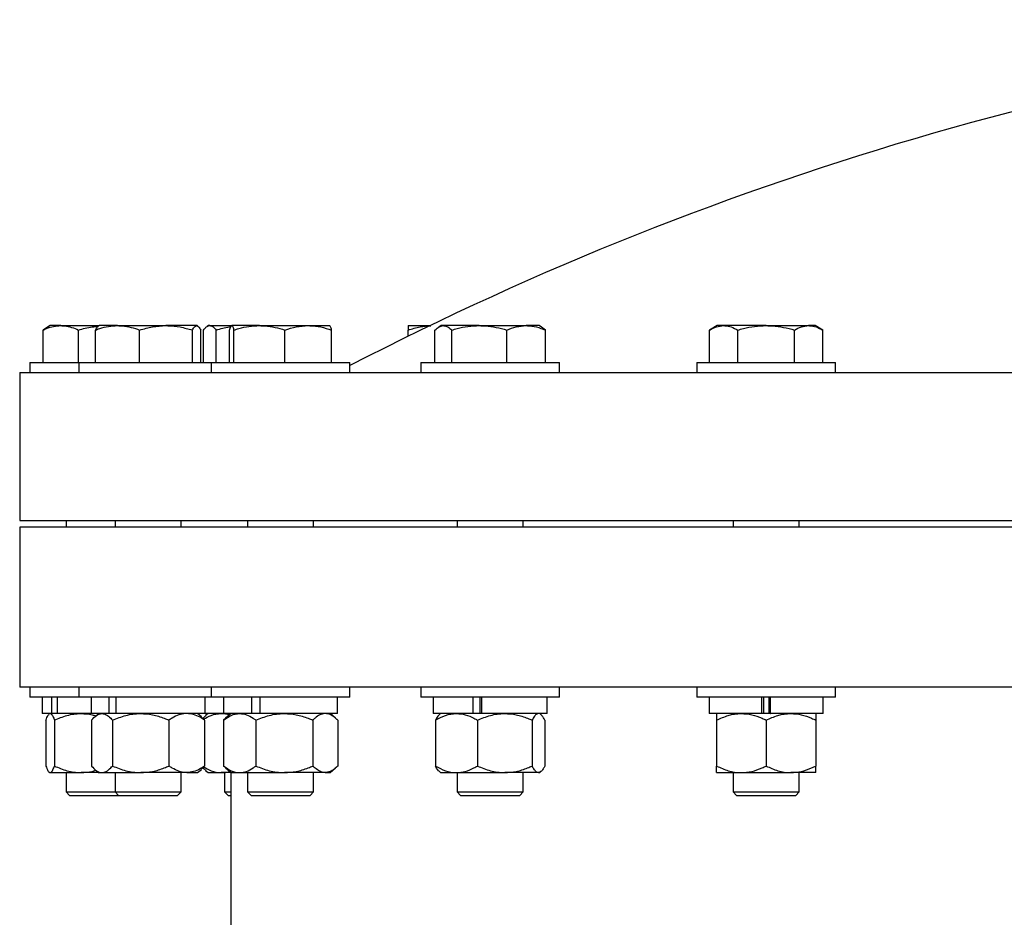
# Model space of a CAD drawing. Units: inches. Extents: x 0.1 to 16.9, y 0.1 to 10.9.
# Drawn here: x 4.6 to 5, y 5.6 to 6 of the extents above; entities that cross this region are included whole.
import ezdxf

# ---------------------------------------------------------------- set-up
doc = ezdxf.new("R2010")
doc.units = ezdxf.units.IN
doc.header["$MEASUREMENT"] = 0
doc.linetypes.add('SLD-Solid', pattern=[0])

msp = doc.modelspace()

# ---------------------------------------------------------------- linework, layer by layer
at = {"color": 7, "linetype": 'SLD-Solid', "lineweight": 25}
for p, q in [((4.60157, 5.85642), (4.60026, 5.85559)), ((4.603, 5.85732), (4.60154, 5.85647)), ((4.60722, 5.85732), (4.603, 5.85732)), ((4.60722, 5.85732), (4.62231, 5.85732)), ((4.62231, 5.85732), (4.62205, 5.85717)), ((4.62959, 5.85732), (4.62231, 5.85732)), ((4.62959, 5.85732), (4.64871, 5.85732)), ((4.66076, 5.85732), (4.64871, 5.85732)), ((4.66098, 5.85732), (4.66076, 5.85732)), ((4.66123, 5.85717), (4.66098, 5.85732)), ((4.6655, 5.85732), (4.66501, 5.85703)), ((4.66599, 5.85732), (4.6655, 5.85732)), ((4.66599, 5.85732), (4.67454, 5.85732)), ((4.68554, 5.85732), (4.67465, 5.85732)), ((4.68554, 5.85732), (4.70482, 5.85732)), ((4.70482, 5.85732), (4.71323, 5.85732)), ((4.74417, 5.85732), (4.7528, 5.85732)), ((4.75724, 5.85732), (4.75633, 5.85679)), ((4.75809, 5.85732), (4.75724, 5.85732)), ((4.77227, 5.85732), (4.75809, 5.85732)), ((4.77227, 5.85732), (4.79074, 5.85732)), ((4.7959, 5.85732), (4.79074, 5.85732)), ((4.79681, 5.85679), (4.7959, 5.85732)), ((4.79833, 5.85559), (4.7968, 5.85678)), ((4.86609, 5.85732), (4.8631, 5.85559)), ((4.86868, 5.85732), (4.86609, 5.85732)), ((4.88543, 5.85732), (4.86868, 5.85732)), ((4.88543, 5.85732), (4.90217, 5.85732)), ((4.90476, 5.85732), (4.90217, 5.85732)), ((4.90775, 5.85559), (4.90476, 5.85732)), ((4.60026, 5.84278), (4.60026, 5.85559)), ((4.61418, 5.84278), (4.61418, 5.85559)), ((4.62086, 5.84278), (4.62086, 5.85559)), ((4.63832, 5.84278), (4.63832, 5.85559)), ((4.6591, 5.84278), (4.6591, 5.85559)), ((4.66242, 5.84278), (4.66242, 5.85559)), ((4.6635, 5.84278), (4.6635, 5.85559)), ((4.66847, 5.84278), (4.66847, 5.85559)), ((4.67381, 5.84278), (4.67381, 5.85559)), ((4.67548, 5.84278), (4.67548, 5.85559)), ((4.6956, 5.84278), (4.6956, 5.85559)), ((4.71404, 5.84278), (4.71404, 5.85559)), ((4.74417, 5.85311), (4.74417, 5.85559)), ((4.7548, 5.84278), (4.7548, 5.85559)), ((4.76139, 5.84278), (4.76139, 5.85559)), ((4.78315, 5.84278), (4.78315, 5.85559)), ((4.79833, 5.84278), (4.79833, 5.85559)), ((4.8631, 5.84278), (4.8631, 5.85559)), ((4.87426, 5.84278), (4.87426, 5.85559)), ((4.89659, 5.84278), (4.89659, 5.85559)), ((4.90775, 5.84278), (4.90775, 5.85559)), ((4.595, 5.84278), (4.595, 5.83882)), ((4.595, 5.84278), (4.60097, 5.84278)), ((4.60097, 5.84278), (4.61431, 5.84278)), ((4.61431, 5.84278), (4.61431, 5.83882)), ((4.61431, 5.84278), (4.6246, 5.84278)), ((4.6246, 5.84278), (4.66659, 5.84278)), ((4.66659, 5.84278), (4.66659, 5.83882)), ((4.66659, 5.84278), (4.68207, 5.84278)), ((4.68207, 5.84278), (4.72126, 5.84278)), ((4.72126, 5.83882), (4.72126, 5.84278)), ((4.74924, 5.84278), (4.74924, 5.83882)), ((4.74924, 5.84278), (4.77049, 5.84278)), ((4.77049, 5.84278), (4.8039, 5.84278)), ((4.8039, 5.83882), (4.8039, 5.84278)), ((4.85809, 5.84278), (4.85809, 5.83882)), ((4.85809, 5.84278), (4.88543, 5.84278)), ((4.88543, 5.84278), (4.91276, 5.84278)), ((4.91276, 5.83882), (4.91276, 5.84278)), ((4.59101, 5.83882), (4.59101, 5.78048)), ((4.59101, 5.83882), (5.3103, 5.83882)), ((4.59101, 5.78048), (5.3103, 5.78048)), ((4.60932, 5.78048), (4.60932, 5.77788)), ((4.62862, 5.78048), (4.62862, 5.77788)), ((4.65466, 5.77788), (4.65466, 5.78048)), ((4.68091, 5.78048), (4.68091, 5.77788)), ((4.70695, 5.77788), (4.70695, 5.78048)), ((4.76355, 5.78048), (4.76355, 5.77788)), ((4.78959, 5.77788), (4.78959, 5.78048)), ((4.8724, 5.78048), (4.8724, 5.77788)), ((4.89845, 5.77788), (4.89845, 5.78048)), ((4.59101, 5.77788), (4.59101, 5.71486)), ((6.00767, 5.77788), (4.59101, 5.77788)), ((6.00767, 5.71486), (4.59101, 5.71486)), ((4.595, 5.71486), (4.595, 5.7109)), ((4.61431, 5.71486), (4.61431, 5.7109)), ((4.66659, 5.71486), (4.66659, 5.7109)), ((4.72126, 5.7109), (4.72126, 5.71486)), ((4.74924, 5.71486), (4.74924, 5.7109)), ((4.8039, 5.7109), (4.8039, 5.71486)), ((4.85809, 5.71486), (4.85809, 5.7109)), ((4.91276, 5.7109), (4.91276, 5.71486)), ((4.60097, 5.7109), (4.595, 5.7109)), ((4.59986, 5.7109), (4.59986, 5.7044)), ((4.61431, 5.7109), (4.60097, 5.7109)), ((4.60372, 5.7044), (4.60372, 5.7109)), ((4.60592, 5.7044), (4.60592, 5.7109)), ((4.6246, 5.7109), (4.61431, 5.7109)), ((4.61916, 5.7109), (4.61916, 5.7044)), ((4.66659, 5.7109), (4.6246, 5.7109)), ((4.62629, 5.7044), (4.62629, 5.7109)), ((4.62905, 5.7044), (4.62905, 5.7109)), ((4.66412, 5.7044), (4.66412, 5.7109)), ((4.68207, 5.7109), (4.66659, 5.7109)), ((4.67145, 5.7109), (4.67145, 5.7044)), ((4.72126, 5.7109), (4.68207, 5.7109)), ((4.68261, 5.7044), (4.68261, 5.7109)), ((4.68579, 5.7044), (4.68579, 5.7109)), ((4.71641, 5.7044), (4.71641, 5.7109)), ((4.77049, 5.7109), (4.74924, 5.7109)), ((4.75409, 5.7109), (4.75409, 5.7044)), ((4.76986, 5.7044), (4.76986, 5.7109)), ((4.8039, 5.7109), (4.77049, 5.7109)), ((4.77255, 5.7109), (4.77255, 5.7044)), ((4.7733, 5.7044), (4.7733, 5.7109)), ((4.79905, 5.7044), (4.79905, 5.7109)), ((4.88543, 5.7109), (4.85809, 5.7109)), ((4.86295, 5.7109), (4.86295, 5.7044)), ((4.88366, 5.7044), (4.88366, 5.7109)), ((4.88437, 5.7109), (4.88437, 5.7044)), ((4.91276, 5.7109), (4.88543, 5.7109)), ((4.88648, 5.7109), (4.88648, 5.7044)), ((4.88719, 5.7044), (4.88719, 5.7109)), ((4.9079, 5.7044), (4.9079, 5.7109)), ((4.60372, 5.7044), (4.59986, 5.7044)), ((4.60133, 5.7018), (4.60133, 5.68371)), ((4.6028, 5.7044), (4.60249, 5.70413)), ((4.60592, 5.7044), (4.60372, 5.7044)), ((4.6047, 5.7018), (4.6047, 5.68371)), ((4.61916, 5.7044), (4.60592, 5.7044)), ((4.62629, 5.7044), (4.61916, 5.7044)), ((4.61933, 5.7018), (4.61933, 5.68371)), ((4.6221, 5.7044), (4.6206, 5.70311)), ((4.6283, 5.7044), (4.62629, 5.7044)), ((4.62757, 5.7018), (4.62757, 5.68371)), ((4.62905, 5.7044), (4.62816, 5.7044)), ((4.66412, 5.7044), (4.62905, 5.7044)), ((4.64989, 5.7018), (4.64989, 5.68371)), ((4.66269, 5.70311), (4.66118, 5.7044)), ((4.66396, 5.7018), (4.66263, 5.70304)), ((4.66396, 5.7018), (4.66396, 5.68371)), ((4.6715, 5.7044), (4.66412, 5.7044)), ((4.6653, 5.7044), (4.66435, 5.70358)), ((4.67227, 5.70257), (4.67143, 5.7018)), ((4.67143, 5.7018), (4.67143, 5.68371)), ((4.68261, 5.7044), (4.67145, 5.7044)), ((4.67439, 5.7044), (4.67224, 5.70255)), ((4.67434, 5.7044), (4.67434, 5.70436)), ((4.68409, 5.7044), (4.68261, 5.7044)), ((4.68579, 5.7044), (4.68409, 5.7044)), ((4.68414, 5.7018), (4.68414, 5.68371)), ((4.71641, 5.7044), (4.68579, 5.7044)), ((4.70664, 5.7018), (4.70664, 5.68371)), ((4.71562, 5.70255), (4.71347, 5.7044)), ((4.71643, 5.7018), (4.71643, 5.68371)), ((4.76986, 5.7044), (4.75409, 5.7044)), ((4.75501, 5.7018), (4.75501, 5.68371)), ((4.75703, 5.7044), (4.75653, 5.70397)), ((4.77074, 5.7044), (4.76986, 5.7044)), ((4.7733, 5.7044), (4.77074, 5.7044)), ((4.77155, 5.7018), (4.77155, 5.68371)), ((4.79905, 5.7044), (4.7733, 5.7044)), ((4.79311, 5.7018), (4.79311, 5.68371)), ((4.79661, 5.70397), (4.79611, 5.7044)), ((4.79813, 5.7018), (4.79813, 5.68371)), ((4.88366, 5.7044), (4.86295, 5.7044)), ((4.86588, 5.7018), (4.86588, 5.68371)), ((4.88696, 5.7044), (4.88366, 5.7044)), ((4.88389, 5.7044), (4.88366, 5.7044)), ((4.88543, 5.7018), (4.88543, 5.68371)), ((4.88696, 5.7044), (4.88719, 5.7044)), ((4.9079, 5.7044), (4.88719, 5.7044)), ((4.90497, 5.7018), (4.90497, 5.68371)), ((4.6206, 5.6824), (4.6221, 5.68111)), ((4.66118, 5.68111), (4.66269, 5.6824)), ((4.66396, 5.68371), (4.66263, 5.68246)), ((4.66435, 5.68193), (4.6653, 5.68111)), ((4.67227, 5.68294), (4.67143, 5.68371)), ((4.67224, 5.68296), (4.67439, 5.68111)), ((4.71347, 5.68111), (4.71562, 5.68296)), ((4.75653, 5.68154), (4.75703, 5.68111)), ((4.79611, 5.68111), (4.79661, 5.68154)), ((4.60249, 5.68137), (4.6028, 5.68111)), ((4.6028, 5.68111), (4.60301, 5.68111)), ((4.60301, 5.68111), (4.6152, 5.68111)), ((4.60932, 5.68111), (4.60932, 5.67353)), ((4.6221, 5.68111), (4.6152, 5.68111)), ((4.6221, 5.68111), (4.62345, 5.68111)), ((4.62345, 5.68111), (4.63873, 5.68111)), ((4.62862, 5.68111), (4.62862, 5.67353)), ((4.65692, 5.68111), (4.63873, 5.68111)), ((4.65466, 5.67353), (4.65466, 5.68111)), ((4.65692, 5.68111), (4.66118, 5.68111)), ((4.6653, 5.68111), (4.67051, 5.68111)), ((4.67434, 5.68111), (4.67051, 5.68111)), ((4.67182, 5.68111), (4.67182, 5.67353)), ((4.67434, 5.68115), (4.67434, 5.61469)), ((4.67439, 5.68111), (4.67778, 5.68111)), ((4.67778, 5.68111), (4.69539, 5.68111)), ((4.68091, 5.68111), (4.68091, 5.67353)), ((4.71153, 5.68111), (4.69539, 5.68111)), ((4.70695, 5.67353), (4.70695, 5.68111)), ((4.71153, 5.68111), (4.71347, 5.68111)), ((4.75703, 5.68111), (4.76328, 5.68111)), ((4.76328, 5.68111), (4.78233, 5.68111)), ((4.76355, 5.68111), (4.76355, 5.67353)), ((4.79562, 5.68111), (4.78233, 5.68111)), ((4.78959, 5.67353), (4.78959, 5.68111)), ((4.79562, 5.68111), (4.79611, 5.68111)), ((4.86588, 5.68111), (4.87565, 5.68111)), ((4.8724, 5.68111), (4.8724, 5.67353)), ((4.87565, 5.68111), (4.8952, 5.68111)), ((4.90497, 5.68111), (4.8952, 5.68111)), ((4.89845, 5.67353), (4.89845, 5.68111)), ((4.60932, 5.67353), (4.61069, 5.67215)), ((4.60932, 5.67353), (4.61216, 5.67353)), ((4.61069, 5.67215), (4.61323, 5.67215)), ((4.61216, 5.67353), (4.62862, 5.67353)), ((4.61323, 5.67215), (4.63, 5.67215)), ((4.62862, 5.67353), (4.63, 5.67215)), ((4.62862, 5.67353), (4.63352, 5.67353)), ((4.63, 5.67215), (4.63438, 5.67215)), ((4.63352, 5.67353), (4.65466, 5.67353)), ((4.63438, 5.67215), (4.65329, 5.67215)), ((4.65329, 5.67215), (4.65466, 5.67353)), ((4.67182, 5.67353), (4.67319, 5.67215)), ((4.67182, 5.67353), (4.67214, 5.67353)), ((4.67214, 5.67353), (4.67434, 5.67353)), ((4.67319, 5.67215), (4.67434, 5.67215)), ((4.68091, 5.67353), (4.68228, 5.67215)), ((4.68091, 5.67353), (4.68828, 5.67353)), ((4.68228, 5.67215), (4.68887, 5.67215)), ((4.68828, 5.67353), (4.70695, 5.67353)), ((4.68887, 5.67215), (4.70557, 5.67215)), ((4.70557, 5.67215), (4.70695, 5.67353)), ((4.76355, 5.67353), (4.76493, 5.67215)), ((4.76355, 5.67353), (4.77367, 5.67353)), ((4.76493, 5.67215), (4.77398, 5.67215)), ((4.77367, 5.67353), (4.78959, 5.67353)), ((4.77398, 5.67215), (4.78821, 5.67215)), ((4.78821, 5.67215), (4.78959, 5.67353)), ((4.8724, 5.67353), (4.87378, 5.67215)), ((4.8724, 5.67353), (4.88543, 5.67353)), ((4.87378, 5.67215), (4.88543, 5.67215)), ((4.88543, 5.67353), (4.89845, 5.67353)), ((4.88543, 5.67215), (4.89707, 5.67215)), ((4.89707, 5.67215), (4.89845, 5.67353))]:
    msp.add_line(p, q, dxfattribs=at)
msp.add_arc((5.29934, 4.72445), 1.25781, 94.75043, 117.36074, dxfattribs=at)
for points, knots in [([(4.60026, 5.85559), (4.60071, 5.85579), (4.60207, 5.85639), (4.60438, 5.85713), (4.60627, 5.85726), (4.60722, 5.85732)], [0, 0, 0, 0, 0.197911, 0.596243, 1, 1, 1, 1]), ([(4.60722, 5.85732), (4.60774, 5.8573), (4.60918, 5.85724), (4.61152, 5.85672), (4.61329, 5.85597), (4.61418, 5.85559)], [0, 0, 0, 0, 0.221577, 0.60851, 1, 1, 1, 1]), ([(4.61418, 5.85559), (4.61597, 5.8561), (4.61854, 5.85683), (4.6212, 5.857), (4.62201, 5.85705)], [0, 0, 0, 0, 0.6951068, 1, 1, 1, 1]), ([(4.62086, 5.85559), (4.62142, 5.85579), (4.62312, 5.85639), (4.62603, 5.85713), (4.6284, 5.85726), (4.62959, 5.85732)], [0, 0, 0, 0, 0.197911, 0.5962433, 1, 1, 1, 1]), ([(4.62209, 5.8571), (4.62194, 5.85702), (4.62152, 5.85681), (4.62112, 5.85606), (4.62086, 5.85559)], [0, 0, 0, 0, 0.367528, 1, 1, 1, 1]), ([(4.62959, 5.85732), (4.63024, 5.8573), (4.63204, 5.85724), (4.63497, 5.85672), (4.6372, 5.85597), (4.63832, 5.85559)], [0, 0, 0, 0, 0.2215774, 0.6085104, 1, 1, 1, 1]), ([(4.63832, 5.85559), (4.64, 5.85607), (4.64341, 5.85705), (4.64693, 5.85723), (4.64871, 5.85732)], [0, 0, 0, 0, 0.495458, 1, 1, 1, 1]), ([(4.64871, 5.85732), (4.64895, 5.85732), (4.65082, 5.8573), (4.65433, 5.85692), (4.6575, 5.85604), (4.6591, 5.85559)], [0, 0, 0, 0, 0.070098, 0.530789, 1, 1, 1, 1]), ([(4.6591, 5.85559), (4.65937, 5.85607), (4.65991, 5.85705), (4.66048, 5.85723), (4.66076, 5.85732)], [0, 0, 0, 0, 0.495458, 1, 1, 1, 1]), ([(4.66076, 5.85732), (4.6608, 5.85732), (4.6611, 5.8573), (4.66166, 5.85692), (4.66217, 5.85604), (4.66242, 5.85559)], [0, 0, 0, 0, 0.0700981, 0.5307886, 1, 1, 1, 1]), ([(4.6635, 5.85559), (4.66366, 5.85579), (4.66415, 5.85639), (4.66497, 5.85713), (4.66565, 5.85726), (4.66599, 5.85732)], [0, 0, 0, 0, 0.197911, 0.5962433, 1, 1, 1, 1]), ([(4.66599, 5.85732), (4.66617, 5.8573), (4.66669, 5.85724), (4.66752, 5.85672), (4.66815, 5.85597), (4.66847, 5.85559)], [0, 0, 0, 0, 0.221577, 0.60851, 1, 1, 1, 1]), ([(4.66847, 5.85559), (4.6702, 5.85613), (4.6721, 5.85672), (4.67408, 5.85688), (4.67427, 5.85689)], [0, 0, 0, 0, 0.903779, 1, 1, 1, 1]), ([(4.67381, 5.85559), (4.67395, 5.85607), (4.67422, 5.85705), (4.67451, 5.85723), (4.67465, 5.85732)], [0, 0, 0, 0, 0.495458, 1, 1, 1, 1]), ([(4.67465, 5.85732), (4.67467, 5.85732), (4.67482, 5.8573), (4.6751, 5.85692), (4.67535, 5.85604), (4.67548, 5.85559)], [0, 0, 0, 0, 0.070098, 0.530789, 1, 1, 1, 1]), ([(4.67548, 5.85559), (4.67613, 5.85579), (4.67809, 5.85639), (4.68143, 5.85713), (4.68416, 5.85726), (4.68554, 5.85732)], [0, 0, 0, 0, 0.197911, 0.596243, 1, 1, 1, 1]), ([(4.68554, 5.85732), (4.68629, 5.8573), (4.68836, 5.85724), (4.69175, 5.85672), (4.69431, 5.85597), (4.6956, 5.85559)], [0, 0, 0, 0, 0.221577, 0.60851, 1, 1, 1, 1]), ([(4.6956, 5.85559), (4.69709, 5.85607), (4.70012, 5.85705), (4.70324, 5.85723), (4.70482, 5.85732)], [0, 0, 0, 0, 0.495458, 1, 1, 1, 1]), ([(4.70482, 5.85732), (4.70504, 5.85732), (4.70669, 5.8573), (4.70981, 5.85692), (4.71262, 5.85604), (4.71404, 5.85559)], [0, 0, 0, 0, 0.070098, 0.530789, 1, 1, 1, 1]), ([(4.71404, 5.85559), (4.7139, 5.85607), (4.71363, 5.85705), (4.71335, 5.85723), (4.71321, 5.85732)], [0, 0, 0, 0, 0.495458, 1, 1, 1, 1]), ([(4.74417, 5.85732), (4.74417, 5.8573), (4.74417, 5.85724), (4.74417, 5.85672), (4.74417, 5.85597), (4.74417, 5.85559)], [0, 0, 0, 0, 0.221577, 0.60851, 1, 1, 1, 1]), ([(4.74417, 5.85559), (4.74574, 5.85608), (4.7487, 5.857), (4.75176, 5.85717), (4.7532, 5.85726)], [0, 0, 0, 0, 0.530259, 1, 1, 1, 1]), ([(4.7548, 5.85559), (4.75534, 5.85607), (4.75642, 5.85705), (4.75753, 5.85723), (4.75809, 5.85732)], [0, 0, 0, 0, 0.495458, 1, 1, 1, 1]), ([(4.75809, 5.85732), (4.75817, 5.85732), (4.75876, 5.8573), (4.75988, 5.85692), (4.76088, 5.85604), (4.76139, 5.85559)], [0, 0, 0, 0, 0.070098, 0.530789, 1, 1, 1, 1]), ([(4.76139, 5.85559), (4.76209, 5.85579), (4.7642, 5.85639), (4.76783, 5.85713), (4.77078, 5.85726), (4.77227, 5.85732)], [0, 0, 0, 0, 0.197911, 0.596243, 1, 1, 1, 1]), ([(4.77227, 5.85732), (4.77308, 5.8573), (4.77532, 5.85724), (4.77898, 5.85672), (4.78176, 5.85597), (4.78315, 5.85559)], [0, 0, 0, 0, 0.221577, 0.60851, 1, 1, 1, 1]), ([(4.78315, 5.85559), (4.78438, 5.85607), (4.78687, 5.85705), (4.78944, 5.85723), (4.79074, 5.85732)], [0, 0, 0, 0, 0.495458, 1, 1, 1, 1]), ([(4.79074, 5.85732), (4.79092, 5.85732), (4.79228, 5.8573), (4.79485, 5.85692), (4.79717, 5.85604), (4.79833, 5.85559)], [0, 0, 0, 0, 0.0700981, 0.5307886, 1, 1, 1, 1]), ([(4.8631, 5.85559), (4.86401, 5.85607), (4.86584, 5.85705), (4.86773, 5.85723), (4.86868, 5.85732)], [0, 0, 0, 0, 0.495458, 1, 1, 1, 1]), ([(4.86868, 5.85732), (4.86881, 5.85732), (4.86982, 5.8573), (4.87171, 5.85692), (4.87341, 5.85604), (4.87426, 5.85559)], [0, 0, 0, 0, 0.070098, 0.530789, 1, 1, 1, 1]), ([(4.87426, 5.85559), (4.87498, 5.85579), (4.87715, 5.85639), (4.88087, 5.85713), (4.8839, 5.85726), (4.88543, 5.85732)], [0, 0, 0, 0, 0.197911, 0.596243, 1, 1, 1, 1]), ([(4.88543, 5.85732), (4.88626, 5.8573), (4.88856, 5.85724), (4.89231, 5.85672), (4.89516, 5.85597), (4.89659, 5.85559)], [0, 0, 0, 0, 0.2215774, 0.6085104, 1, 1, 1, 1]), ([(4.89659, 5.85559), (4.89749, 5.85607), (4.89932, 5.85705), (4.90121, 5.85723), (4.90217, 5.85732)], [0, 0, 0, 0, 0.495458, 1, 1, 1, 1]), ([(4.90217, 5.85732), (4.9023, 5.85732), (4.9033, 5.8573), (4.90519, 5.85692), (4.90689, 5.85604), (4.90775, 5.85559)], [0, 0, 0, 0, 0.070098, 0.530789, 1, 1, 1, 1]), ([(4.60133, 5.7018), (4.60159, 5.70253), (4.60199, 5.70366), (4.60242, 5.70394), (4.60258, 5.70403)], [0, 0, 0, 0, 0.650445, 1, 1, 1, 1]), ([(4.60301, 5.7044), (4.60325, 5.7043), (4.60373, 5.7041), (4.60429, 5.70293), (4.6046, 5.70205), (4.6047, 5.7018)], [0, 0, 0, 0, 0.4066349, 0.8279722, 1, 1, 1, 1]), ([(4.6047, 5.7018), (4.60633, 5.70248), (4.60966, 5.70387), (4.61329, 5.7044), (4.61515, 5.7044), (4.6152, 5.7044)], [0, 0, 0, 0, 0.484546, 0.986748, 1, 1, 1, 1]), ([(4.6152, 5.7044), (4.61668, 5.70434), (4.61866, 5.70427), (4.62054, 5.70363), (4.62102, 5.70347)], [0, 0, 0, 0, 0.746841, 1, 1, 1, 1]), ([(4.61933, 5.7018), (4.61997, 5.70248), (4.62128, 5.70387), (4.6227, 5.7044), (4.62343, 5.7044), (4.62345, 5.7044)], [0, 0, 0, 0, 0.484546, 0.986748, 1, 1, 1, 1]), ([(4.62345, 5.7044), (4.62403, 5.7043), (4.6252, 5.7041), (4.62657, 5.70293), (4.62735, 5.70205), (4.62757, 5.7018)], [0, 0, 0, 0, 0.406635, 0.827972, 1, 1, 1, 1]), ([(4.62757, 5.7018), (4.62931, 5.70248), (4.63284, 5.70387), (4.6367, 5.7044), (4.63868, 5.7044), (4.63873, 5.7044)], [0, 0, 0, 0, 0.484546, 0.986748, 1, 1, 1, 1]), ([(4.63873, 5.7044), (4.64029, 5.7043), (4.64348, 5.7041), (4.64717, 5.70293), (4.64928, 5.70205), (4.64989, 5.7018)], [0, 0, 0, 0, 0.4066349, 0.8279722, 1, 1, 1, 1]), ([(4.65692, 5.7044), (4.65676, 5.7044), (4.6557, 5.70438), (4.65373, 5.70395), (4.65156, 5.70291), (4.6503, 5.70207), (4.64989, 5.7018)], [0, 0, 0, 0, 0.0669214, 0.4358368, 0.8152668, 1, 1, 1, 1]), ([(4.66396, 5.7018), (4.66336, 5.70218), (4.66195, 5.7031), (4.6596, 5.70415), (4.65782, 5.70432), (4.65692, 5.7044)], [0, 0, 0, 0, 0.2654447, 0.6280732, 1, 1, 1, 1]), ([(4.66439, 5.70354), (4.66405, 5.70326), (4.66368, 5.70295), (4.66332, 5.70246), (4.66329, 5.70242)], [0, 0, 0, 0, 0.913878, 1, 1, 1, 1]), ([(4.66356, 5.70217), (4.66452, 5.70271), (4.66672, 5.70395), (4.66912, 5.7044), (4.67048, 5.7044), (4.67051, 5.7044)], [0, 0, 0, 0, 0.429106, 0.985323, 1, 1, 1, 1]), ([(4.67051, 5.7044), (4.6716, 5.70438), (4.67271, 5.70435), (4.67377, 5.7039), (4.67379, 5.70389)], [0, 0, 0, 0, 0.9771359, 1, 1, 1, 1]), ([(4.67143, 5.7018), (4.67241, 5.70248), (4.67443, 5.70387), (4.67663, 5.7044), (4.67775, 5.7044), (4.67778, 5.7044)], [0, 0, 0, 0, 0.484546, 0.986748, 1, 1, 1, 1]), ([(4.67778, 5.7044), (4.67867, 5.7043), (4.68048, 5.7041), (4.68259, 5.70293), (4.68379, 5.70205), (4.68414, 5.7018)], [0, 0, 0, 0, 0.4066349, 0.8279722, 1, 1, 1, 1]), ([(4.68414, 5.7018), (4.68589, 5.70248), (4.68945, 5.70387), (4.69334, 5.7044), (4.69534, 5.7044), (4.69539, 5.7044)], [0, 0, 0, 0, 0.484546, 0.986748, 1, 1, 1, 1]), ([(4.69539, 5.7044), (4.69696, 5.7043), (4.70017, 5.7041), (4.7039, 5.70293), (4.70602, 5.70205), (4.70664, 5.7018)], [0, 0, 0, 0, 0.406635, 0.827972, 1, 1, 1, 1]), ([(4.71153, 5.7044), (4.71142, 5.7044), (4.71069, 5.70438), (4.70932, 5.70395), (4.7078, 5.70291), (4.70693, 5.70207), (4.70664, 5.7018)], [0, 0, 0, 0, 0.0669214, 0.4358368, 0.8152668, 1, 1, 1, 1]), ([(4.71643, 5.7018), (4.71601, 5.70218), (4.71503, 5.7031), (4.7134, 5.70415), (4.71216, 5.70432), (4.71153, 5.7044)], [0, 0, 0, 0, 0.265445, 0.628073, 1, 1, 1, 1]), ([(4.75501, 5.7018), (4.75629, 5.70248), (4.75891, 5.70387), (4.76177, 5.7044), (4.76324, 5.7044), (4.76328, 5.7044)], [0, 0, 0, 0, 0.4845461, 0.9867483, 1, 1, 1, 1]), ([(4.75653, 5.70393), (4.75649, 5.7039), (4.75612, 5.70371), (4.75561, 5.70289), (4.75515, 5.70207), (4.75501, 5.7018)], [0, 0, 0, 0, 0.087108, 0.701077, 1, 1, 1, 1]), ([(4.76328, 5.7044), (4.76444, 5.7043), (4.7668, 5.7041), (4.76954, 5.70293), (4.7711, 5.70205), (4.77155, 5.7018)], [0, 0, 0, 0, 0.406635, 0.827972, 1, 1, 1, 1]), ([(4.77155, 5.7018), (4.77323, 5.70248), (4.77664, 5.70387), (4.78037, 5.7044), (4.78228, 5.7044), (4.78233, 5.7044)], [0, 0, 0, 0, 0.4845461, 0.9867483, 1, 1, 1, 1]), ([(4.78233, 5.7044), (4.78384, 5.7043), (4.78691, 5.7041), (4.79049, 5.70293), (4.79252, 5.70205), (4.79311, 5.7018)], [0, 0, 0, 0, 0.406635, 0.827972, 1, 1, 1, 1]), ([(4.79562, 5.7044), (4.79556, 5.7044), (4.79519, 5.70438), (4.79448, 5.70395), (4.79371, 5.70291), (4.79326, 5.70207), (4.79311, 5.7018)], [0, 0, 0, 0, 0.066921, 0.435837, 0.815267, 1, 1, 1, 1]), ([(4.79813, 5.7018), (4.79792, 5.70219), (4.79742, 5.70311), (4.7969, 5.70366), (4.7966, 5.70397)], [0, 0, 0, 0, 0.428439, 1, 1, 1, 1]), ([(4.86588, 5.7018), (4.8674, 5.70248), (4.8705, 5.70387), (4.87388, 5.7044), (4.87561, 5.7044), (4.87565, 5.7044)], [0, 0, 0, 0, 0.484546, 0.986748, 1, 1, 1, 1]), ([(4.86588, 5.7044), (4.86588, 5.7044), (4.86588, 5.70438), (4.86588, 5.70395), (4.86588, 5.70291), (4.86588, 5.70207), (4.86588, 5.7018)], [0, 0, 0, 0, 0.0669214, 0.4358368, 0.8152668, 1, 1, 1, 1]), ([(4.87565, 5.7044), (4.87702, 5.7043), (4.87981, 5.7041), (4.88305, 5.70293), (4.88489, 5.70205), (4.88543, 5.7018)], [0, 0, 0, 0, 0.406635, 0.827972, 1, 1, 1, 1]), ([(4.88543, 5.7018), (4.88695, 5.70248), (4.89004, 5.70387), (4.89342, 5.7044), (4.89515, 5.7044), (4.8952, 5.7044)], [0, 0, 0, 0, 0.484546, 0.986748, 1, 1, 1, 1]), ([(4.8952, 5.7044), (4.89657, 5.7043), (4.89935, 5.7041), (4.90259, 5.70293), (4.90443, 5.70205), (4.90497, 5.7018)], [0, 0, 0, 0, 0.406635, 0.827972, 1, 1, 1, 1]), ([(4.90497, 5.7044), (4.90497, 5.7044), (4.90497, 5.70438), (4.90497, 5.70395), (4.90497, 5.70291), (4.90497, 5.70207), (4.90497, 5.7018)], [0, 0, 0, 0, 0.066921, 0.435837, 0.815267, 1, 1, 1, 1]), ([(4.60133, 5.68371), (4.60159, 5.68303), (4.60213, 5.68164), (4.60271, 5.68111), (4.60301, 5.68111), (4.60301, 5.68111)], [0, 0, 0, 0, 0.484546, 0.986748, 1, 1, 1, 1]), ([(4.60301, 5.68111), (4.60325, 5.68121), (4.60373, 5.68141), (4.60429, 5.68258), (4.6046, 5.68346), (4.6047, 5.68371)], [0, 0, 0, 0, 0.406635, 0.827972, 1, 1, 1, 1]), ([(4.6047, 5.68371), (4.60633, 5.68303), (4.60966, 5.68164), (4.61329, 5.68111), (4.61515, 5.68111), (4.6152, 5.68111)], [0, 0, 0, 0, 0.484546, 0.986748, 1, 1, 1, 1]), ([(4.6152, 5.68111), (4.61668, 5.68116), (4.61866, 5.68124), (4.62054, 5.68188), (4.62102, 5.68204)], [0, 0, 0, 0, 0.746841, 1, 1, 1, 1]), ([(4.61933, 5.68371), (4.61997, 5.68303), (4.62128, 5.68164), (4.6227, 5.68111), (4.62343, 5.68111), (4.62345, 5.68111)], [0, 0, 0, 0, 0.484546, 0.986748, 1, 1, 1, 1]), ([(4.62345, 5.68111), (4.62403, 5.68121), (4.6252, 5.68141), (4.62657, 5.68258), (4.62735, 5.68346), (4.62757, 5.68371)], [0, 0, 0, 0, 0.406635, 0.827972, 1, 1, 1, 1]), ([(4.62757, 5.68371), (4.62931, 5.68303), (4.63284, 5.68164), (4.6367, 5.68111), (4.63868, 5.68111), (4.63873, 5.68111)], [0, 0, 0, 0, 0.484546, 0.986748, 1, 1, 1, 1]), ([(4.63873, 5.68111), (4.64029, 5.68121), (4.64348, 5.68141), (4.64717, 5.68258), (4.64928, 5.68346), (4.64989, 5.68371)], [0, 0, 0, 0, 0.4066349, 0.8279722, 1, 1, 1, 1]), ([(4.65692, 5.68111), (4.65676, 5.68111), (4.6557, 5.68113), (4.65373, 5.68156), (4.65156, 5.6826), (4.6503, 5.68344), (4.64989, 5.68371)], [0, 0, 0, 0, 0.066921, 0.435837, 0.815267, 1, 1, 1, 1]), ([(4.66396, 5.68371), (4.66336, 5.68333), (4.66195, 5.68241), (4.6596, 5.68136), (4.65782, 5.68119), (4.65692, 5.68111)], [0, 0, 0, 0, 0.265445, 0.628073, 1, 1, 1, 1]), ([(4.66439, 5.68197), (4.66405, 5.68225), (4.66368, 5.68256), (4.66332, 5.68305), (4.66329, 5.68309)], [0, 0, 0, 0, 0.913878, 1, 1, 1, 1]), ([(4.66356, 5.68334), (4.66452, 5.6828), (4.66672, 5.68156), (4.66912, 5.68111), (4.67048, 5.68111), (4.67051, 5.68111)], [0, 0, 0, 0, 0.429106, 0.985323, 1, 1, 1, 1]), ([(4.67051, 5.68111), (4.6716, 5.68113), (4.67271, 5.68116), (4.67377, 5.68161), (4.67379, 5.68162)], [0, 0, 0, 0, 0.977136, 1, 1, 1, 1]), ([(4.67143, 5.68371), (4.67241, 5.68303), (4.67443, 5.68164), (4.67663, 5.68111), (4.67775, 5.68111), (4.67778, 5.68111)], [0, 0, 0, 0, 0.484546, 0.986748, 1, 1, 1, 1]), ([(4.67778, 5.68111), (4.67867, 5.68121), (4.68048, 5.68141), (4.68259, 5.68258), (4.68379, 5.68346), (4.68414, 5.68371)], [0, 0, 0, 0, 0.4066349, 0.8279722, 1, 1, 1, 1]), ([(4.68414, 5.68371), (4.68589, 5.68303), (4.68945, 5.68164), (4.69334, 5.68111), (4.69534, 5.68111), (4.69539, 5.68111)], [0, 0, 0, 0, 0.484546, 0.986748, 1, 1, 1, 1]), ([(4.69539, 5.68111), (4.69696, 5.68121), (4.70017, 5.68141), (4.7039, 5.68258), (4.70602, 5.68346), (4.70664, 5.68371)], [0, 0, 0, 0, 0.406635, 0.827972, 1, 1, 1, 1]), ([(4.71153, 5.68111), (4.71142, 5.68111), (4.71069, 5.68113), (4.70932, 5.68156), (4.7078, 5.6826), (4.70693, 5.68344), (4.70664, 5.68371)], [0, 0, 0, 0, 0.066921, 0.435837, 0.815267, 1, 1, 1, 1]), ([(4.71643, 5.68371), (4.71601, 5.68333), (4.71503, 5.68241), (4.7134, 5.68136), (4.71216, 5.68119), (4.71153, 5.68111)], [0, 0, 0, 0, 0.265445, 0.628073, 1, 1, 1, 1]), ([(4.75501, 5.68371), (4.75629, 5.68303), (4.75891, 5.68164), (4.76177, 5.68111), (4.76324, 5.68111), (4.76328, 5.68111)], [0, 0, 0, 0, 0.484546, 0.986748, 1, 1, 1, 1]), ([(4.75653, 5.68158), (4.75649, 5.68161), (4.75612, 5.6818), (4.75561, 5.68262), (4.75515, 5.68344), (4.75501, 5.68371)], [0, 0, 0, 0, 0.087108, 0.701077, 1, 1, 1, 1]), ([(4.76328, 5.68111), (4.76444, 5.68121), (4.7668, 5.68141), (4.76954, 5.68258), (4.7711, 5.68346), (4.77155, 5.68371)], [0, 0, 0, 0, 0.406635, 0.827972, 1, 1, 1, 1]), ([(4.77155, 5.68371), (4.77323, 5.68303), (4.77664, 5.68164), (4.78037, 5.68111), (4.78228, 5.68111), (4.78233, 5.68111)], [0, 0, 0, 0, 0.4845461, 0.9867483, 1, 1, 1, 1]), ([(4.78233, 5.68111), (4.78384, 5.68121), (4.78691, 5.68141), (4.79049, 5.68258), (4.79252, 5.68346), (4.79311, 5.68371)], [0, 0, 0, 0, 0.406635, 0.827972, 1, 1, 1, 1]), ([(4.79562, 5.68111), (4.79556, 5.68111), (4.79519, 5.68113), (4.79448, 5.68156), (4.79371, 5.6826), (4.79326, 5.68344), (4.79311, 5.68371)], [0, 0, 0, 0, 0.0669214, 0.4358368, 0.8152668, 1, 1, 1, 1]), ([(4.79813, 5.68371), (4.79792, 5.68333), (4.79742, 5.68241), (4.79658, 5.68136), (4.79594, 5.68119), (4.79562, 5.68111)], [0, 0, 0, 0, 0.265445, 0.628073, 1, 1, 1, 1]), ([(4.86588, 5.68371), (4.8674, 5.68303), (4.8705, 5.68164), (4.87388, 5.68111), (4.87561, 5.68111), (4.87565, 5.68111)], [0, 0, 0, 0, 0.484546, 0.986748, 1, 1, 1, 1]), ([(4.86588, 5.68111), (4.86588, 5.68111), (4.86588, 5.68113), (4.86588, 5.68156), (4.86588, 5.6826), (4.86588, 5.68344), (4.86588, 5.68371)], [0, 0, 0, 0, 0.066921, 0.435837, 0.815267, 1, 1, 1, 1]), ([(4.87565, 5.68111), (4.87702, 5.68121), (4.87981, 5.68141), (4.88305, 5.68258), (4.88489, 5.68346), (4.88543, 5.68371)], [0, 0, 0, 0, 0.406635, 0.827972, 1, 1, 1, 1]), ([(4.88543, 5.68371), (4.88695, 5.68303), (4.89004, 5.68164), (4.89342, 5.68111), (4.89515, 5.68111), (4.8952, 5.68111)], [0, 0, 0, 0, 0.484546, 0.986748, 1, 1, 1, 1]), ([(4.8952, 5.68111), (4.89657, 5.68121), (4.89935, 5.68141), (4.90259, 5.68258), (4.90443, 5.68346), (4.90497, 5.68371)], [0, 0, 0, 0, 0.406635, 0.827972, 1, 1, 1, 1]), ([(4.90497, 5.68111), (4.90497, 5.68111), (4.90497, 5.68113), (4.90497, 5.68156), (4.90497, 5.6826), (4.90497, 5.68344), (4.90497, 5.68371)], [0, 0, 0, 0, 0.066921, 0.435837, 0.815267, 1, 1, 1, 1])]:
    msp.add_open_spline(points, degree=3, knots=knots, dxfattribs=at)

doc.saveas('drawing.dxf')
